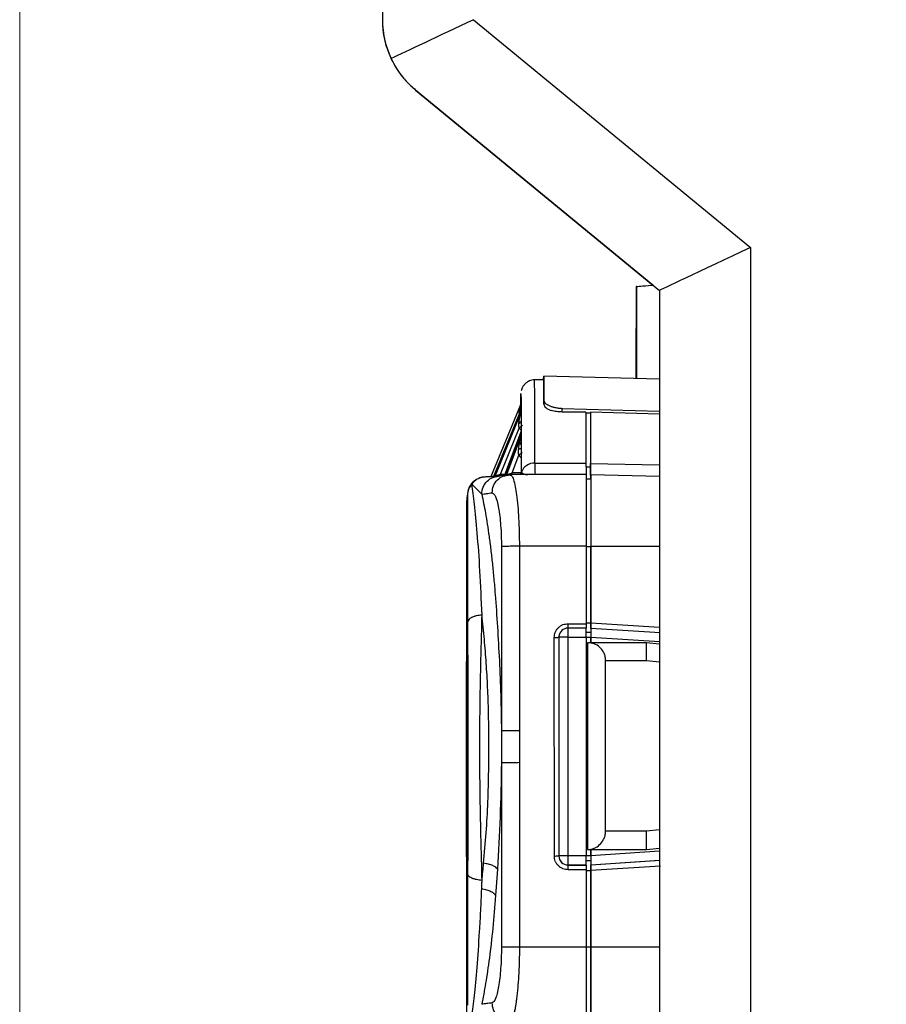
# Model space of a CAD drawing. Units: millimetres. Extents: x 10 to 416, y 10 to 287.
# Drawn here: x 190 to 221, y 164 to 200 of the extents above; entities that cross this region are included whole.
import ezdxf

# ---------------------------------------------------------------- set-up
doc = ezdxf.new("R2010")
doc.units = ezdxf.units.MM
doc.styles.add('SLDTEXTSTYLE0', font='TXT', dxfattribs={"width": 0.75})
doc.dimstyles.new('SLDDIMSTYLE3', dxfattribs={"dimtxt": 3.5, "dimasz": 3.302, "dimexe": 0, "dimexo": 0.0625, "dimgap": 0.875, "dimtad": 1, "dimdec": 0, "dimlfac": 3, "dimrnd": 1e-09, "dimzin": 12, "dimdsep": 46, "dimtxsty": 'SLDTEXTSTYLE0', "dimsah": 1, "dimcen": 0.09, "dimadec": 0, "dimazin": 3, "dimtfac": 1, "dimtofl": 0, "dimtmove": 0, "dimatfit": 3, "dimfxl": 1, "dimfrac": 2, "dimtolj": 1, "dimtzin": 12, "dimarcsym": 0})

# ---------------------------------------------------------------- blocks, each defined once
blk = doc.blocks.new('_D_2')
at = {"color": 150, "linetype": 'Continuous', "lineweight": 0}
for p, q in [((189.618, 101.571), (189.618, 251.55)), ((253.019, 230.549), (253.019, 251.55)), ((189.618, 250.55), (253.019, 250.55))]:
    blk.add_line(p, q, dxfattribs=at)
at = {"color": 150, "linetype": 'Continuous', "lineweight": 18}
for points in [[(189.618, 250.55), (192.92, 250.042), (192.92, 251.058)], [(253.019, 250.55), (249.717, 251.058), (249.717, 250.042)]]:
    blk.add_solid(points, dxfattribs=at)
at = {"color": 150, "linetype": 'Continuous', "lineweight": 18, "insert": (217.439, 255.062), "char_height": 3.5, "attachment_point": 1, "rotation": 0, "style": 'SLDTEXTSTYLE0'}
blk.add_mtext('190', dxfattribs=at)

msp = doc.modelspace()

# ---------------------------------------------------------------- linework, layer by layer
at = {"color": 7, "linetype": 'Continuous', "lineweight": 25}
for p, q in [((202.886, 229.549), (202.886, 200.458)), ((202.886, 200.458), (202.886, 200.458)), ((202.886, 200.457), (202.886, 200.457)), ((206.219, 200.458), (216.352, 192.125)), ((204.102, 197.883), (213.019, 190.55)), ((204.102, 197.883), (204.102, 197.883)), ((204.102, 197.883), (213.019, 190.55)), ((212.775, 190.75), (204.102, 197.883)), ((204.102, 197.883), (204.102, 197.882)), ((204.102, 197.882), (212.773, 190.751)), ((216.352, 192.125), (216.352, 81.215)), ((212.169, 190.699), (212.773, 190.751)), ((212.192, 190.699), (212.169, 190.699)), ((212.192, 187.328), (212.192, 190.699)), ((213.019, 190.55), (213.019, 81.215)), ((213.019, 187.306), (208.787, 187.417)), ((208.805, 187.277), (208.453, 187.277)), ((207.953, 186.775), (207.954, 186.773)), ((207.941, 186.366), (206.836, 183.714)), ((207.883, 186.066), (207.924, 186.285)), ((208.794, 186.532), (208.794, 186.388)), ((209.462, 186.104), (209.462, 186.239)), ((209.462, 186.239), (213.019, 186.137)), ((206.968, 183.757), (207.944, 186.158)), ((207.932, 186.103), (206.979, 183.759)), ((207.945, 186.092), (207.005, 183.764)), ((207.883, 186.066), (207.876, 185.965)), ((210.329, 186.104), (209.462, 186.104)), ((210.495, 186.062), (210.329, 186.067)), ((210.495, 186.099), (210.495, 186.062)), ((213.019, 186.026), (210.495, 186.099)), ((207.208, 183.828), (207.887, 185.511)), ((207.37, 183.809), (207.948, 185.35)), ((207.941, 185.311), (207.376, 183.81)), ((207.436, 183.816), (207.949, 185.201)), ((207.887, 185.511), (207.946, 185.47)), ((207.958, 185.388), (207.949, 185.357)), ((207.962, 185.259), (207.962, 185.251)), ((207.631, 183.874), (207.871, 184.524)), ((208.467, 184.23), (210.333, 184.23)), ((210.333, 184.101), (210.5, 184.101)), ((210.5, 184.227), (213.019, 184.176)), ((206.968, 183.757), (207.005, 183.764)), ((207.088, 183.745), (207.183, 183.764)), ((207.208, 183.828), (207.367, 183.828)), ((207.37, 183.809), (207.436, 183.816)), ((207.411, 183.783), (207.487, 183.798)), ((210.338, 183.813), (207.56, 183.813)), ((207.631, 183.813), (207.631, 183.874)), ((207.957, 183.874), (207.631, 183.874)), ((207.952, 183.854), (207.924, 183.813)), ((207.966, 183.922), (207.953, 183.858)), ((207.966, 183.922), (207.973, 183.904)), ((210.504, 183.808), (210.502, 183.78)), ((213.019, 183.743), (210.505, 183.809)), ((206.163, 183.468), (206.521, 183.099)), ((210.505, 183.646), (210.338, 183.646)), ((205.976, 182.823), (205.997, 183.062)), ((206, 183.12), (205.979, 182.881)), ((205.979, 182.881), (205.976, 182.823)), ((205.995, 182.234), (205.979, 182.051)), ((205.995, 182.214), (205.995, 182.234)), ((207.24, 181.183), (207.24, 174.437)), ((207.897, 181.193), (207.897, 174.446)), ((210.342, 181.193), (207.897, 181.193)), ((210.342, 181.193), (210.342, 178.36)), ((210.342, 181.19), (210.508, 181.19)), ((210.508, 181.19), (210.508, 178.39)), ((210.509, 178.382), (210.509, 181.193)), ((210.509, 181.193), (213.019, 181.192)), ((209.675, 178.36), (210.342, 178.36)), ((210.342, 178.39), (210.508, 178.39)), ((213.019, 178.218), (210.509, 178.382)), ((210.343, 178.199), (209.676, 178.199)), ((210.509, 178.032), (210.343, 178.032)), ((210.509, 178.186), (210.509, 178.188)), ((213.046, 178.023), (210.509, 178.188)), ((209.176, 169.861), (209.175, 177.86)), ((209.344, 177.892), (209.342, 177.863)), ((209.342, 177.863), (209.343, 177.866)), ((209.342, 177.863), (209.343, 169.864)), ((209.343, 177.866), (209.344, 177.895)), ((209.343, 177.866), (209.343, 169.867)), ((209.344, 177.895), (209.344, 177.892)), ((209.677, 169.873), (209.676, 177.871)), ((209.676, 177.871), (210.343, 177.871)), ((210.343, 177.871), (210.343, 169.873)), ((210.343, 177.868), (210.509, 177.868)), ((210.384, 177.663), (210.384, 176.796)), ((212.55, 177.663), (210.384, 177.663)), ((210.509, 177.868), (210.509, 177.663)), ((213.029, 177.696), (210.51, 177.86)), ((210.51, 177.663), (210.51, 177.86)), ((213.019, 177.617), (212.55, 177.663)), ((211.052, 170.775), (211.051, 177.008)), ((211.051, 177.008), (212.551, 177.008)), ((212.551, 177.008), (213.019, 176.962)), ((210.384, 176.796), (210.383, 176.79)), ((210.383, 176.79), (210.383, 170.957)), ((210.384, 176.796), (210.384, 170.964)), ((207.24, 174.437), (207.24, 173.266)), ((207.897, 174.446), (207.897, 173.276)), ((207.897, 173.276), (207.898, 166.528)), ((207.24, 173.266), (207.241, 166.519)), ((210.383, 170.957), (210.384, 170.964)), ((210.384, 170.964), (210.384, 170.097)), ((212.552, 170.775), (211.052, 170.775)), ((213.019, 170.821), (212.552, 170.775)), ((210.384, 170.097), (212.551, 170.097)), ((210.51, 170.097), (210.51, 169.87)), ((210.51, 169.884), (210.51, 170.097)), ((210.51, 169.884), (213.019, 170.046)), ((212.551, 170.097), (213.019, 170.143)), ((209.343, 169.864), (209.343, 169.867)), ((210.343, 169.873), (209.677, 169.873)), ((210.51, 169.87), (210.343, 169.87)), ((210.343, 169.7), (210.509, 169.7)), ((210.343, 169.698), (210.509, 169.698)), ((210.509, 169.544), (213.019, 169.707)), ((210.509, 169.542), (213.046, 169.705)), ((210.509, 169.7), (210.509, 169.698)), ((207.091, 169.383), (207.025, 168.419)), ((209.676, 169.534), (210.343, 169.534)), ((209.676, 169.531), (209.676, 169.534)), ((209.676, 169.531), (210.343, 169.531)), ((210.342, 169.361), (209.676, 169.361)), ((210.342, 169.361), (210.342, 166.528)), ((210.342, 169.325), (210.509, 169.325)), ((210.343, 169.531), (210.343, 169.534)), ((210.509, 169.544), (210.509, 169.542)), ((210.509, 169.339), (213.053, 169.502)), ((210.509, 166.528), (210.509, 169.339)), ((210.509, 169.325), (210.509, 166.526)), ((210.342, 166.528), (207.898, 166.528)), ((210.509, 166.526), (210.342, 166.526)), ((213.019, 166.527), (210.509, 166.528)), ((205.979, 164.987), (205.995, 165.169)), ((205.98, 165.016), (205.979, 164.987)), ((205.996, 165.199), (205.98, 165.016))]:
    msp.add_line(p, q, dxfattribs=at)
at = {"color": 7, "linetype": 'Continuous', "lineweight": 25, "flags": 128}
for points in [[(207.949, 185.201), (207.949, 185.22), (207.949, 185.239), (207.949, 185.258), (207.949, 185.277), (207.949, 185.296), (207.948, 185.314), (207.948, 185.332), (207.948, 185.35)], [(205.994, 181.95), (205.985, 181.986), (205.979, 182.051)]]:
    msp.add_lwpolyline(points, dxfattribs=at)
at = {"color": 7, "linetype": 'Continuous', "lineweight": 25}
for centre, radius, start, end in [((-21.736, 184.755), 230.203, 359.86937, 0.62769), ((148.295, 185.659), 59.651, 0.41572, 0.47925), ((208.428, 183.752), 0.48, 85.3407, 161.5808), ((291.301, 184.303), 82.834, 180.05036, 180.33929), ((206.664, 183.062), 0.667, 89.9954, 179.9975), ((206.138, 180.214), 0.166, 181.1191, 213.2584), ((252.218, 178.334), 42.543, 179.9658, 180.1823), ((209.676, 177.866), 0.333, 90, 174.9725), ((158.892, 177.954), 50.785, 359.9064, 0.2759), ((209.217, 180.261), 2.402, 269.0075, 272.9903), ((209.593, 173.068), 4.804, 89.0075, 92.9903), ((110.982, 177.174), 101.569, 359.90644, 0.27589), ((97.025, 170.608), 115.526, 359.74681, 0.08317), ((209.217, 172.263), 2.402, 269.0075, 272.9903), ((209.593, 165.069), 4.804, 89.0075, 92.9903), ((209.676, 169.867), 0.333, 180.0061, 270.0041), ((209.676, 169.864), 0.333, 180.0061, 270.0041), ((151.913, 169.789), 57.763, 359.74681, 0.08317), ((238.557, 169.403), 28.882, 179.7468, 180.0832), ((206.149, 166.683), 0.176, 148.1456, 179.0559)]:
    msp.add_arc(centre, radius, start, end, dxfattribs=at)
for centre, major_axis, ratio, start_param, end_param in [((206.219, 200.458), (3.333, 0), 0.999987, 3.141594, 3.582877), ((206.219, 200.458), (3.333, 1.574), 0.000011, 1.570791, 2.700305), ((206.219, 200.458), (-1.424, 3.014), 0.999987, 1.570793, 2.012075), ((216.352, 192.125), (3.333, 1.574), 0.000011, 1.570793, 3.141588), ((212.169, 184.006), (0, 6.692), 0.001537, 0.00001, 1.051254), ((213.858, 190.844), (1.667, 0.146), 0.000123, 3.143119, 3.975102)]:
    msp.add_ellipse(centre, major_axis=major_axis, ratio=ratio, start_param=start_param, end_param=end_param, dxfattribs=at)
for points, knots in [([(202.886, 200.458), (202.89, 200.328), (202.9, 200.056), (202.971, 199.677), (203.082, 199.309), (203.241, 198.94), (203.457, 198.575), (203.742, 198.206), (203.975, 197.997), (204.102, 197.883)], [0, 0, 0, 0, 0.119025, 0.249925, 0.368553, 0.49996, 0.659308, 0.814501, 1, 1, 1, 1]), ([(208.784, 187.277), (208.784, 187.297), (208.785, 187.389), (208.786, 187.404), (208.786, 187.415)], [0, 0, 0, 0, 0.211292, 1, 1, 1, 1]), ([(208.787, 187.408), (208.787, 187.404), (208.789, 187.395), (208.79, 187.231), (208.792, 186.958), (208.794, 186.674), (208.794, 186.532)], [0, 0, 0, 0, 0.2146968, 0.4764645, 0.7382323, 1, 1, 1, 1]), ([(208.458, 187.275), (208.454, 187.276), (208.39, 187.287), (208.273, 187.25), (208.142, 187.177), (208.055, 187.086), (208.003, 187), (207.976, 186.931), (207.97, 186.901), (207.968, 186.893)], [0, 0, 0, 0, 0.015951, 0.288088, 0.501652, 0.680124, 0.83068, 0.951666, 1, 1, 1, 1]), ([(208.794, 186.388), (208.794, 186.532), (208.792, 186.819), (208.79, 187.095), (208.789, 187.261), (208.787, 187.27), (208.787, 187.275)], [0, 0, 0, 0, 0.2616382, 0.5232763, 0.7849145, 1, 1, 1, 1]), ([(207.949, 186.388), (207.949, 186.411), (207.949, 186.46), (207.949, 186.504), (207.95, 186.537), (207.95, 186.578), (207.95, 186.632), (207.951, 186.683), (207.952, 186.719), (207.952, 186.747), (207.953, 186.766), (207.953, 186.774), (207.953, 186.776), (207.953, 186.776)], [0, 0, 0, 0, 0.095399, 0.20413, 0.211325, 0.262059, 0.41689, 0.535444, 0.639224, 0.751997, 0.864769, 0.977541, 1, 1, 1, 1]), ([(207.954, 186.773), (207.954, 186.773), (207.954, 186.772), (207.955, 186.746), (207.956, 186.701), (207.956, 186.639), (207.957, 186.565), (207.958, 186.488), (207.958, 186.406), (207.959, 186.326), (207.959, 186.239), (207.96, 186.141), (207.96, 186.064), (207.961, 185.952), (207.961, 185.809), (207.962, 185.59), (207.963, 185.365), (207.963, 185.166), (207.964, 185.009), (207.964, 184.9), (207.964, 184.788), (207.964, 184.673), (207.965, 184.584), (207.965, 184.5), (207.965, 184.399), (207.965, 184.24), (207.966, 184.073), (207.966, 183.962), (207.966, 183.922)], [0, 0, 0, 0, 0.04091, 0.09796, 0.156124, 0.214481, 0.260722, 0.311747, 0.350232, 0.385084, 0.422694, 0.460304, 0.497914, 0.505266, 0.576241, 0.634279, 0.694424, 0.754568, 0.779113, 0.803658, 0.828204, 0.852749, 0.877294, 0.883658, 0.904407, 0.938598, 0.977339, 1, 1, 1, 1]), ([(207.924, 186.285), (207.928, 186.303), (207.932, 186.328), (207.938, 186.354), (207.94, 186.364), (207.94, 186.365), (207.941, 186.366)], [0, 0, 0, 0, 0.527042, 0.750554, 0.878306, 1, 1, 1, 1]), ([(207.948, 186.356), (207.946, 186.351), (207.942, 186.342), (207.935, 186.333), (207.932, 186.329)], [0, 0, 0, 0, 0.508107, 1, 1, 1, 1]), ([(207.953, 186.43), (207.953, 186.419), (207.952, 186.397), (207.944, 186.376), (207.941, 186.366)], [0, 0, 0, 0, 0.504583, 1, 1, 1, 1]), ([(207.947, 186.159), (207.947, 186.174), (207.948, 186.222), (207.948, 186.278), (207.948, 186.318), (207.948, 186.329)], [0, 0, 0, 0, 0.2268757, 0.7734005, 1, 1, 1, 1]), ([(207.953, 186.425), (207.953, 186.426), (207.953, 186.429), (207.953, 186.43), (207.953, 186.43)], [0, 0, 0, 0, 0.500003, 1, 1, 1, 1]), ([(207.953, 186.43), (207.953, 186.429), (207.953, 186.426), (207.954, 186.41), (207.954, 186.402)], [0, 0, 0, 0, 0.486324, 1, 1, 1, 1]), ([(207.953, 186.16), (207.953, 186.214), (207.953, 186.303), (207.953, 186.386), (207.953, 186.419), (207.953, 186.423), (207.953, 186.425)], [0, 0, 0, 0, 0.463639, 0.761222, 0.884093, 1, 1, 1, 1]), ([(207.954, 186.402), (207.954, 186.38), (207.954, 186.329), (207.954, 186.253), (207.954, 186.211)], [0, 0, 0, 0, 0.446237, 1, 1, 1, 1]), ([(208.794, 186.532), (208.804, 186.499), (208.823, 186.433), (208.946, 186.353), (209.078, 186.301), (209.196, 186.269), (209.325, 186.247), (209.417, 186.242), (209.462, 186.239)], [0, 0, 0, 0, 0.249534, 0.498891, 0.625173, 0.749141, 0.87531, 1, 1, 1, 1]), ([(208.794, 186.388), (208.798, 186.368), (208.804, 186.329), (208.859, 186.268), (208.941, 186.211), (209.019, 186.179), (209.055, 186.165)], [0, 0, 0, 0, 0.249479, 0.49973, 0.771577, 1, 1, 1, 1]), ([(207.877, 185.732), (207.892, 185.815), (207.912, 185.922), (207.934, 186.035), (207.94, 186.07), (207.944, 186.086), (207.944, 186.09), (207.945, 186.092)], [0, 0, 0, 0, 0.642491, 0.836625, 0.930341, 0.966939, 1, 1, 1, 1]), ([(207.931, 185.684), (207.923, 185.695), (207.907, 185.716), (207.897, 185.747), (207.893, 185.767), (207.891, 185.777), (207.891, 185.78), (207.885, 185.821), (207.891, 185.861), (207.896, 185.901)], [0, 0, 0, 0, 0.182502, 0.330097, 0.429224, 0.457054, 0.465145, 0.469274, 1, 1, 1, 1]), ([(207.944, 186.158), (207.944, 186.159), (207.944, 186.16), (207.944, 186.159), (207.944, 186.157), (207.942, 186.151), (207.937, 186.126), (207.924, 186.044), (207.907, 185.961), (207.896, 185.901)], [0, 0, 0, 0, 0.026556, 0.052472, 0.079088, 0.107654, 0.171989, 0.412073, 1, 1, 1, 1]), ([(207.945, 186.159), (207.945, 186.159), (207.944, 186.16), (207.944, 186.159), (207.943, 186.157)], [0, 0, 0, 0, 0.013692, 1, 1, 1, 1]), ([(207.958, 186.155), (207.957, 186.144), (207.956, 186.123), (207.948, 186.102), (207.945, 186.092)], [0, 0, 0, 0, 0.499999, 1, 1, 1, 1]), ([(207.957, 186.21), (207.957, 186.215), (207.957, 186.226), (207.957, 186.223), (207.957, 186.221)], [0, 0, 0, 0, 0.4941342, 1, 1, 1, 1]), ([(207.957, 186.221), (207.957, 186.211), (207.957, 186.19), (207.957, 186.167), (207.958, 186.155)], [0, 0, 0, 0, 0.5, 1, 1, 1, 1]), ([(207.957, 186.109), (207.957, 186.123), (207.957, 186.142), (207.957, 186.156), (207.957, 186.16)], [0, 0, 0, 0, 0.723617, 1, 1, 1, 1]), ([(207.958, 186.155), (207.958, 186.15), (207.958, 186.14), (207.958, 186.095), (207.958, 185.98), (207.958, 185.856), (207.958, 185.77)], [0, 0, 0, 0, 0.091021, 0.197693, 0.442757, 1, 1, 1, 1]), ([(209.462, 186.104), (209.39, 186.107), (209.241, 186.113), (209.119, 186.147), (209.055, 186.165)], [0, 0, 0, 0, 0.482052, 1, 1, 1, 1]), ([(210.495, 186.062), (210.495, 185.864), (210.497, 185.37), (210.499, 184.575), (210.5, 184.101)], [0, 0, 0, 0, 0.402593, 1, 1, 1, 1]), ([(207.877, 185.732), (207.872, 185.696), (207.863, 185.635), (207.87, 185.56), (207.882, 185.524), (207.887, 185.511)], [0, 0, 0, 0, 0.4996018, 0.8131334, 1, 1, 1, 1]), ([(207.877, 185.732), (207.889, 185.735), (207.912, 185.739), (207.938, 185.748), (207.955, 185.759), (207.957, 185.766), (207.958, 185.77)], [0, 0, 0, 0, 0.245813, 0.499992, 0.754176, 1, 1, 1, 1]), ([(207.999, 185.619), (207.995, 185.616), (207.988, 185.608), (207.972, 185.592), (207.952, 185.574), (207.925, 185.547), (207.902, 185.525), (207.887, 185.511)], [0, 0, 0, 0, 0.173817, 0.349436, 0.523141, 0.691452, 1, 1, 1, 1]), ([(207.958, 185.77), (207.958, 185.692), (207.959, 185.587), (207.96, 185.435), (207.96, 185.397)], [0, 0, 0, 0, 0.748895, 1, 1, 1, 1]), ([(207.871, 184.756), (207.886, 184.842), (207.908, 184.965), (207.934, 185.118), (207.944, 185.176), (207.949, 185.201)], [0, 0, 0, 0, 0.554904, 0.807916, 1, 1, 1, 1]), ([(207.948, 185.35), (207.949, 185.353), (207.949, 185.357), (207.95, 185.359), (207.949, 185.358), (207.947, 185.35), (207.944, 185.328), (207.933, 185.258), (207.92, 185.189), (207.91, 185.134)], [0, 0, 0, 0, 0.042097, 0.080346, 0.118763, 0.161302, 0.26914, 0.41731, 1, 1, 1, 1]), ([(207.962, 185.259), (207.961, 185.249), (207.96, 185.229), (207.953, 185.211), (207.949, 185.201)], [0, 0, 0, 0, 0.5, 1, 1, 1, 1]), ([(207.962, 185.251), (207.961, 185.242), (207.961, 185.233), (207.958, 185.223), (207.958, 185.223), (207.958, 185.222), (207.958, 185.222), (207.957, 185.217), (207.955, 185.21), (207.953, 185.206), (207.951, 185.203), (207.95, 185.202), (207.949, 185.201)], [0, 0, 0, 0, 0.479163, 0.479298, 0.479676, 0.481167, 0.487083, 0.510668, 0.724332, 0.779294, 0.843716, 1, 1, 1, 1]), ([(207.961, 185.397), (207.961, 185.404), (207.961, 185.417), (207.961, 185.423), (207.961, 185.414), (207.961, 185.409)], [0, 0, 0, 0, 0.345528, 0.677536, 1, 1, 1, 1]), ([(207.961, 185.409), (207.961, 185.385), (207.961, 185.336), (207.962, 185.285), (207.962, 185.259)], [0, 0, 0, 0, 0.5, 1, 1, 1, 1]), ([(207.962, 185.251), (207.962, 185.242), (207.962, 185.195), (207.962, 185.032), (207.962, 184.878), (207.962, 184.787)], [0, 0, 0, 0, 0.090986, 0.461853, 1, 1, 1, 1]), ([(207.91, 185.134), (207.906, 185.092), (207.899, 185.029), (207.924, 184.953), (207.948, 184.924), (207.959, 184.911)], [0, 0, 0, 0, 0.535969, 0.793503, 1, 1, 1, 1]), ([(207.871, 184.524), (207.865, 184.56), (207.853, 184.638), (207.865, 184.715), (207.871, 184.756)], [0, 0, 0, 0, 0.464545, 1, 1, 1, 1]), ([(207.871, 184.756), (207.884, 184.758), (207.91, 184.761), (207.939, 184.769), (207.958, 184.778), (207.961, 184.784), (207.962, 184.787)], [0, 0, 0, 0, 0.245219, 0.499995, 0.754774, 1, 1, 1, 1]), ([(207.996, 184.615), (207.991, 184.612), (207.983, 184.606), (207.964, 184.592), (207.943, 184.576), (207.912, 184.554), (207.887, 184.536), (207.871, 184.524)], [0, 0, 0, 0, 0.176771, 0.354073, 0.52815, 0.695636, 1, 1, 1, 1]), ([(207.871, 184.524), (207.887, 184.502), (207.909, 184.474), (207.938, 184.455), (207.945, 184.45)], [0, 0, 0, 0, 0.768556, 1, 1, 1, 1]), ([(210.333, 184.23), (210.334, 184.096), (210.334, 183.862), (210.335, 183.827), (210.335, 183.813)], [0, 0, 0, 0, 0.5734594, 1, 1, 1, 1]), ([(210.5, 184.101), (210.5, 183.956), (210.501, 183.7), (210.501, 183.663), (210.502, 183.646)], [0, 0, 0, 0, 0.568094, 1, 1, 1, 1]), ([(206.664, 183.728), (206.616, 183.725), (206.519, 183.719), (206.38, 183.665), (206.256, 183.582), (206.193, 183.505), (206.163, 183.468)], [0, 0, 0, 0, 0.2466541, 0.5000013, 0.7622677, 1, 1, 1, 1]), ([(206.521, 183.099), (206.531, 183.186), (206.551, 183.361), (206.705, 183.58), (206.894, 183.72), (207.034, 183.738), (207.088, 183.745)], [0, 0, 0, 0, 0.275931, 0.551862, 0.827793, 1, 1, 1, 1]), ([(207.183, 183.764), (207.124, 183.758), (207.007, 183.746), (206.778, 183.734), (206.664, 183.728)], [0, 0, 0, 0, 0.5005994, 1, 1, 1, 1]), ([(206.901, 183.148), (206.911, 183.235), (206.93, 183.41), (207.084, 183.627), (207.255, 183.76), (207.376, 183.778), (207.411, 183.783)], [0, 0, 0, 0, 0.293339, 0.586678, 0.880017, 1, 1, 1, 1]), ([(206.978, 183.759), (206.974, 183.758), (206.966, 183.756), (206.967, 183.757), (206.968, 183.757)], [0, 0, 0, 0, 0.489931, 1, 1, 1, 1]), ([(207.005, 183.764), (207.007, 183.765), (207.011, 183.767), (207.03, 183.773), (207.067, 183.785), (207.131, 183.803), (207.18, 183.819), (207.208, 183.828)], [0, 0, 0, 0, 0.105472, 0.21535, 0.458428, 0.683335, 1, 1, 1, 1]), ([(207.485, 183.808), (207.408, 183.799), (207.263, 183.783), (207.14, 183.765), (207.083, 183.757)], [0, 0, 0, 0, 0.53419, 1, 1, 1, 1]), ([(207.374, 183.809), (207.371, 183.808), (207.364, 183.807), (207.368, 183.809), (207.37, 183.809)], [0, 0, 0, 0, 0.500926, 1, 1, 1, 1]), ([(207.623, 183.768), (207.588, 183.781), (207.518, 183.807), (207.445, 183.799), (207.408, 183.795)], [0, 0, 0, 0, 0.498004, 1, 1, 1, 1]), ([(207.436, 183.816), (207.442, 183.818), (207.455, 183.823), (207.5, 183.837), (207.547, 183.848), (207.592, 183.862), (207.616, 183.87), (207.631, 183.874)], [0, 0, 0, 0, 0.208593, 0.449102, 0.714992, 0.816617, 1, 1, 1, 1]), ([(207.56, 183.813), (207.572, 183.812), (207.593, 183.812), (207.614, 183.776), (207.622, 183.761)], [0, 0, 0, 0, 0.586823, 1, 1, 1, 1]), ([(207.622, 183.761), (207.63, 183.751), (207.65, 183.724), (207.692, 183.607), (207.742, 183.401), (207.795, 183.07), (207.838, 182.679), (207.884, 182.067), (207.892, 181.545), (207.897, 181.193)], [0, 0, 0, 0, 0.054192, 0.139935, 0.293935, 0.426296, 0.57426, 0.713105, 1, 1, 1, 1]), ([(207.941, 183.829), (207.946, 183.835), (207.964, 183.856), (207.969, 183.884), (207.973, 183.904)], [0, 0, 0, 0, 0.298572, 1, 1, 1, 1]), ([(207.973, 183.904), (208.009, 183.869), (208.057, 183.823), (208.174, 183.815), (208.201, 183.813)], [0, 0, 0, 0, 0.763354, 1, 1, 1, 1]), ([(206.163, 183.468), (206.115, 183.407), (206.02, 183.286), (206.005, 183.136), (205.997, 183.062)], [0, 0, 0, 0, 0.499999, 1, 1, 1, 1]), ([(206.53, 178.676), (206.507, 179.229), (206.46, 180.343), (206.358, 181.709), (206.253, 182.782), (206.193, 183.24), (206.163, 183.468)], [0, 0, 0, 0, 0.2506099, 0.5041329, 0.7530373, 1, 1, 1, 1]), ([(205.997, 183.062), (205.998, 182.818), (205.999, 182.332), (206.002, 181.279), (206.003, 180.191), (206.004, 179.207), (206.004, 178.684), (206.004, 178.421)], [0, 0, 0, 0, 0.25125, 0.500466, 0.750529, 0.874851, 1, 1, 1, 1]), ([(206.521, 183.099), (206.566, 182.878), (206.656, 182.436), (206.768, 181.716), (206.851, 181.076), (206.909, 180.561), (206.963, 180.013), (207.027, 179.245), (207.095, 178.245), (207.167, 177.017), (207.221, 175.746), (207.234, 174.874), (207.24, 174.437)], [0, 0, 0, 0, 0.124845, 0.249159, 0.311414, 0.37341, 0.435616, 0.498972, 0.623555, 0.748321, 0.873896, 1, 1, 1, 1]), ([(206.901, 183.148), (206.942, 183.123), (207.025, 183.073), (207.14, 182.628), (207.207, 182.082), (207.236, 181.58), (207.239, 181.316), (207.24, 181.183)], [0, 0, 0, 0, 0.250708, 0.500632, 0.749562, 0.874516, 1, 1, 1, 1]), ([(205.969, 178.017), (205.969, 178.285), (205.969, 178.82), (205.97, 179.573), (205.971, 180.274), (205.972, 181.124), (205.974, 182.042), (205.975, 182.563), (205.976, 182.823)], [0, 0, 0, 0, 0.125721, 0.251477, 0.375154, 0.500319, 0.750333, 1, 1, 1, 1]), ([(205.979, 182.051), (205.978, 182.026), (205.977, 182), (205.977, 181.916), (205.977, 181.91), (205.976, 181.823), (205.976, 181.698), (205.975, 181.538), (205.975, 181.376), (205.974, 181.082), (205.973, 180.731), (205.973, 180.541), (205.973, 180.411), (205.972, 180.28), (205.972, 180.211)], [0, 0, 0, 0, 0.247202, 0.247839, 0.252405, 0.264693, 0.499816, 0.501884, 0.518111, 0.752434, 0.876186, 0.882586, 0.938011, 1, 1, 1, 1]), ([(205.995, 182.215), (205.995, 182.216), (205.995, 182.223), (205.995, 182.234), (205.995, 182.234), (205.995, 182.234)], [0, 0, 0, 0, 0.051688, 0.499338, 1, 1, 1, 1]), ([(205.995, 182.215), (205.995, 182.215), (205.995, 182.215), (205.996, 182.194), (205.996, 182.18)], [0, 0, 0, 0, 0.2976567, 1, 1, 1, 1]), ([(206.001, 180.535), (206, 180.792), (206, 181.051), (206, 181.267), (206, 181.282), (205.999, 181.495), (205.999, 181.675), (205.998, 181.822), (205.997, 181.966), (205.997, 182.112), (205.996, 182.167), (205.996, 182.18)], [0, 0, 0, 0, 0.301849, 0.302626, 0.308203, 0.323206, 0.610307, 0.612832, 0.632646, 0.918769, 1, 1, 1, 1]), ([(206.53, 178.676), (206.46, 178.668), (206.387, 178.659), (206.305, 178.64), (206.241, 178.623), (206.187, 178.602), (206.153, 178.585), (206.153, 178.585), (206.153, 178.585), (206.152, 178.585), (206.151, 178.584), (206.145, 178.581), (206.121, 178.569), (206.076, 178.541), (206.019, 178.49), (206.01, 178.446), (206.004, 178.421)], [0, 0, 0, 0, 0.242127, 0.251502, 0.318335, 0.499737, 0.499745, 0.499769, 0.499864, 0.500246, 0.501773, 0.507881, 0.532305, 0.629673, 0.788919, 1, 1, 1, 1]), ([(206.531, 168.97), (206.522, 169.358), (206.504, 170.135), (206.472, 171.343), (206.454, 172.58), (206.45, 173.837), (206.454, 175.093), (206.472, 176.325), (206.504, 177.525), (206.522, 178.293), (206.53, 178.676)], [0, 0, 0, 0, 0.123885, 0.24802, 0.373456, 0.499661, 0.625801, 0.751613, 0.875986, 1, 1, 1, 1]), ([(206.589, 169.595), (206.623, 169.965), (206.689, 170.699), (206.749, 171.834), (206.78, 172.992), (206.786, 174.091), (206.771, 175.112), (206.74, 176.034), (206.689, 176.924), (206.615, 177.805), (206.559, 178.38), (206.53, 178.676)], [0, 0, 0, 0, 0.125722, 0.249687, 0.372166, 0.498639, 0.600761, 0.700265, 0.798507, 0.896505, 1, 1, 1, 1]), ([(206.004, 178.421), (206.005, 177.929), (206.005, 176.948), (206.006, 175.404), (206.006, 173.827), (206.006, 172.248), (206.006, 170.694), (206.005, 169.702), (206.005, 169.204)], [0, 0, 0, 0, 0.167446, 0.333556, 0.500338, 0.667016, 0.832725, 1, 1, 1, 1]), ([(209.175, 177.86), (209.182, 177.923), (209.192, 178.02), (209.255, 178.136), (209.319, 178.216), (209.399, 178.28), (209.515, 178.343), (209.613, 178.353), (209.675, 178.36)], [0, 0, 0, 0, 0.2394431, 0.3695092, 0.4999999, 0.6300489, 0.7605569, 1, 1, 1, 1]), ([(210.509, 178.186), (210.509, 178.188), (210.509, 178.193), (210.509, 178.239), (210.509, 178.304), (210.509, 178.356), (210.509, 178.382)], [0, 0, 0, 0, 0.250002, 0.501489, 0.753211, 1, 1, 1, 1]), ([(205.969, 168.799), (205.969, 169.293), (205.968, 170.274), (205.968, 171.821), (205.967, 173.398), (205.968, 174.976), (205.968, 176.528), (205.969, 177.518), (205.969, 178.017)], [0, 0, 0, 0, 0.1677075, 0.3337356, 0.5010753, 0.6675504, 0.8326883, 1, 1, 1, 1]), ([(206.004, 169.492), (206.004, 170.195), (206.005, 171.597), (206.005, 173.57), (206.005, 175.279), (206.004, 176.726), (206.004, 177.647), (206.003, 178.108)], [0, 0, 0, 0, 0.250745, 0.499714, 0.664969, 0.832615, 1, 1, 1, 1]), ([(210.509, 178.188), (210.509, 178.184), (210.509, 178.176), (210.51, 178.103), (210.51, 178.016), (210.51, 177.933), (210.51, 177.885), (210.51, 177.86)], [0, 0, 0, 0, 0.246555, 0.499111, 0.725136, 0.856577, 1, 1, 1, 1]), ([(210.509, 178.032), (210.509, 178.03), (210.509, 178.026), (210.509, 177.988), (210.509, 177.934), (210.509, 177.89), (210.509, 177.868)], [0, 0, 0, 0, 0.249448, 0.498729, 0.748802, 1, 1, 1, 1]), ([(205.97, 177.729), (205.97, 177.026), (205.969, 175.624), (205.969, 173.652), (205.969, 171.943), (205.969, 170.497), (205.97, 169.575), (205.97, 169.113)], [0, 0, 0, 0, 0.250377, 0.499842, 0.664845, 0.832142, 1, 1, 1, 1]), ([(211.051, 177.008), (211.048, 177.067), (211.041, 177.175), (210.965, 177.35), (210.834, 177.514), (210.626, 177.646), (210.469, 177.657), (210.384, 177.663)], [0, 0, 0, 0, 0.137362, 0.253753, 0.477979, 0.717142, 1, 1, 1, 1]), ([(207.24, 173.266), (207.228, 172.601), (207.204, 171.274), (207.128, 170.012), (207.091, 169.383)], [0, 0, 0, 0, 0.501147, 1, 1, 1, 1]), ([(210.384, 170.097), (210.469, 170.106), (210.627, 170.123), (210.834, 170.262), (210.965, 170.43), (211.041, 170.608), (211.048, 170.717), (211.052, 170.775)], [0, 0, 0, 0, 0.2828577, 0.5220208, 0.7462469, 0.8626384, 1, 1, 1, 1]), ([(209.676, 169.361), (209.613, 169.368), (209.516, 169.378), (209.399, 169.441), (209.32, 169.505), (209.255, 169.585), (209.193, 169.701), (209.182, 169.798), (209.176, 169.861)], [0, 0, 0, 0, 0.239443, 0.369509, 0.5, 0.630049, 0.760557, 1, 1, 1, 1]), ([(210.51, 169.884), (210.51, 169.859), (210.51, 169.811), (210.51, 169.728), (210.51, 169.638), (210.51, 169.562), (210.51, 169.55), (210.509, 169.544)], [0, 0, 0, 0, 0.143403, 0.274838, 0.500888, 0.753426, 1, 1, 1, 1]), ([(210.51, 169.87), (210.51, 169.848), (210.51, 169.804), (210.51, 169.748), (210.51, 169.709), (210.509, 169.703), (210.509, 169.7)], [0, 0, 0, 0, 0.2511977, 0.5012706, 0.7505517, 1, 1, 1, 1]), ([(206.531, 168.97), (206.54, 169.077), (206.559, 169.284), (206.579, 169.493), (206.589, 169.595)], [0, 0, 0, 0, 0.514276, 1, 1, 1, 1]), ([(207.091, 169.383), (207.075, 169.405), (207.043, 169.449), (206.929, 169.511), (206.774, 169.563), (206.65, 169.584), (206.589, 169.595)], [0, 0, 0, 0, 0.245313, 0.500036, 0.754741, 1, 1, 1, 1]), ([(210.509, 169.339), (210.509, 169.365), (210.509, 169.417), (210.509, 169.484), (210.509, 169.522), (210.509, 169.539), (210.509, 169.541), (210.509, 169.542)], [0, 0, 0, 0, 0.252018, 0.496262, 0.743029, 0.87043, 1, 1, 1, 1]), ([(206.005, 169.204), (206.005, 168.936), (206.004, 168.4), (206.004, 167.648), (206.003, 166.947), (206.002, 166.097), (206, 165.179), (205.998, 164.658), (205.998, 164.398)], [0, 0, 0, 0, 0.125721, 0.251477, 0.375154, 0.500319, 0.750333, 1, 1, 1, 1]), ([(206.531, 168.97), (206.46, 168.978), (206.387, 168.986), (206.306, 169.003), (206.242, 169.019), (206.132, 169.057), (206.027, 169.124), (206.012, 169.178), (206.005, 169.204)], [0, 0, 0, 0, 0.242467, 0.251848, 0.318758, 0.500404, 0.757527, 1, 1, 1, 1]), ([(206.519, 168.665), (206.521, 168.716), (206.525, 168.817), (206.529, 168.919), (206.531, 168.97)], [0, 0, 0, 0, 0.498671, 1, 1, 1, 1]), ([(205.977, 164.159), (205.976, 164.403), (205.974, 164.889), (205.972, 165.942), (205.971, 167.03), (205.97, 168.014), (205.969, 168.537), (205.969, 168.799)], [0, 0, 0, 0, 0.251251, 0.500466, 0.750529, 0.874851, 1, 1, 1, 1]), ([(206.163, 163.998), (206.192, 164.231), (206.249, 164.702), (206.349, 165.747), (206.429, 166.848), (206.485, 167.851), (206.508, 168.394), (206.519, 168.665)], [0, 0, 0, 0, 0.24504, 0.494236, 0.745363, 0.873034, 1, 1, 1, 1]), ([(206.519, 168.665), (206.581, 168.653), (206.707, 168.629), (206.864, 168.569), (206.978, 168.497), (207.01, 168.445), (207.025, 168.419)], [0, 0, 0, 0, 0.246019, 0.500876, 0.755452, 1, 1, 1, 1]), ([(207.025, 168.419), (206.993, 168.011), (206.928, 167.193), (206.801, 166.113), (206.662, 165.167), (206.568, 164.68), (206.522, 164.435)], [0, 0, 0, 0, 0.250037, 0.500485, 0.74941, 1, 1, 1, 1]), ([(205.995, 165.169), (205.996, 165.195), (205.996, 165.221), (205.997, 165.305), (205.997, 165.311), (205.997, 165.398), (205.998, 165.523), (205.999, 165.683), (205.999, 165.845), (206, 166.139), (206, 166.49), (206.001, 166.68), (206.001, 166.81), (206.001, 166.941), (206.001, 167.01)], [0, 0, 0, 0, 0.247202, 0.247839, 0.252405, 0.264693, 0.499816, 0.501884, 0.518111, 0.752434, 0.876186, 0.882586, 0.938011, 1, 1, 1, 1]), ([(205.973, 166.686), (205.973, 166.428), (205.974, 166.17), (205.974, 165.954), (205.974, 165.939), (205.975, 165.725), (205.975, 165.546), (205.976, 165.398), (205.976, 165.255), (205.977, 165.102), (205.978, 165.045), (205.978, 165.029)], [0, 0, 0, 0, 0.2948451, 0.2956046, 0.3010516, 0.315707, 0.596146, 0.5986129, 0.6179673, 0.8974514, 1, 1, 1, 1]), ([(207.241, 166.519), (207.239, 166.387), (207.236, 166.123), (207.207, 165.615), (207.141, 165.056), (207.026, 164.587), (206.943, 164.518), (206.901, 164.484)], [0, 0, 0, 0, 0.124697, 0.249894, 0.498932, 0.748732, 1, 1, 1, 1]), ([(207.898, 166.528), (207.896, 166.355), (207.894, 166.09), (207.882, 165.743), (207.865, 165.408), (207.842, 165.092), (207.814, 164.803), (207.792, 164.615), (207.769, 164.451), (207.744, 164.304), (207.715, 164.158), (207.678, 164.013), (207.626, 163.863), (207.585, 163.834), (207.56, 163.816)], [0, 0, 0, 0, 0.123866, 0.188263, 0.254267, 0.376642, 0.441729, 0.509375, 0.55781, 0.614417, 0.679196, 0.752145, 0.848183, 1, 1, 1, 1]), ([(205.978, 165.029), (205.978, 165.02), (205.978, 165.01), (205.978, 164.998), (205.979, 164.986), (205.979, 164.987), (205.979, 164.987)], [0, 0, 0, 0, 0.233768, 0.273373, 0.616377, 1, 1, 1, 1])]:
    msp.add_open_spline(points, degree=3, knots=knots, dxfattribs=at)
for points in [[(207.944, 186.158), (207.948, 186.169), (207.955, 186.189), (207.956, 186.211), (207.957, 186.221)], [(210.329, 186.104), (210.329, 185.842), (210.331, 185.319), (210.333, 184.593), (210.333, 184.23)], [(210.495, 186.099), (210.496, 185.838), (210.498, 185.314), (210.499, 184.589), (210.5, 184.227)], [(207.948, 185.35), (207.952, 185.36), (207.96, 185.379), (207.961, 185.399), (207.961, 185.409)], [(207.962, 184.787), (207.962, 184.653), (207.963, 184.384), (207.964, 184.063), (207.964, 183.903)], [(210.502, 183.78), (210.502, 183.798), (210.501, 183.832), (210.5, 184.095), (210.5, 184.227)], [(210.338, 183.813), (210.338, 183.779), (210.339, 183.711), (210.341, 183.109), (210.342, 182.239), (210.342, 181.542), (210.342, 181.193)], [(210.504, 183.808), (210.505, 183.774), (210.506, 183.706), (210.507, 183.106), (210.508, 182.237), (210.509, 181.541), (210.509, 181.193)], [(210.504, 183.646), (210.505, 183.614), (210.506, 183.55), (210.507, 182.987), (210.508, 182.171), (210.508, 181.517), (210.508, 181.19)], [(206.521, 183.099), (206.578, 183.107), (206.692, 183.123), (206.831, 183.14), (206.901, 183.148)], [(207.897, 181.193), (207.82, 181.193), (207.665, 181.192), (207.462, 181.19), (207.305, 181.187), (207.262, 181.185), (207.24, 181.183)], [(206.003, 178.108), (206.003, 178.549), (206.002, 179.43), (206.001, 180.167), (206.001, 180.535)], [(205.972, 180.211), (205.972, 179.832), (205.971, 179.073), (205.97, 178.177), (205.97, 177.729)], [(210.342, 178.36), (210.342, 178.338), (210.342, 178.294), (210.342, 178.24), (210.342, 178.202), (210.342, 178.198), (210.342, 178.196)], [(210.508, 178.39), (210.508, 178.342), (210.508, 178.247), (210.509, 178.127), (210.509, 178.044), (210.509, 178.035), (210.509, 178.03)], [(210.343, 177.871), (210.343, 177.915), (210.343, 178.002), (210.343, 178.111), (210.343, 178.186), (210.343, 178.195), (210.343, 178.199)], [(207.897, 174.446), (207.82, 174.446), (207.665, 174.446), (207.462, 174.444), (207.305, 174.441), (207.262, 174.439), (207.24, 174.437)], [(207.897, 173.276), (207.82, 173.275), (207.665, 173.275), (207.462, 173.273), (207.305, 173.27), (207.262, 173.267), (207.24, 173.266)], [(210.343, 169.534), (210.343, 169.54), (210.343, 169.551), (210.343, 169.63), (210.343, 169.742), (210.343, 169.829), (210.343, 169.873)], [(210.509, 169.698), (210.509, 169.692), (210.509, 169.679), (210.509, 169.592), (210.509, 169.469), (210.509, 169.373), (210.509, 169.325)], [(206.001, 167.01), (206.002, 167.389), (206.003, 168.147), (206.003, 169.044), (206.004, 169.492)], [(210.343, 169.531), (210.343, 169.528), (210.342, 169.522), (210.342, 169.483), (210.342, 169.427), (210.342, 169.383), (210.342, 169.361)], [(205.97, 169.113), (205.971, 168.672), (205.971, 167.79), (205.972, 167.054), (205.973, 166.686)], [(207.898, 166.528), (207.82, 166.528), (207.665, 166.528), (207.462, 166.526), (207.305, 166.523), (207.262, 166.52), (207.241, 166.519)], [(210.342, 166.528), (210.342, 166.178), (210.342, 165.478), (210.341, 164.586), (210.34, 163.954), (210.339, 163.862), (210.338, 163.816)], [(210.505, 163.82), (210.506, 163.866), (210.507, 163.958), (210.508, 164.589), (210.509, 165.48), (210.509, 166.179), (210.509, 166.528)], [(210.509, 166.526), (210.509, 166.197), (210.509, 165.541), (210.508, 164.705), (210.507, 164.112), (210.506, 164.026), (210.505, 163.982)], [(206.901, 164.484), (206.832, 164.476), (206.693, 164.46), (206.579, 164.443), (206.522, 164.435)], [(207.56, 163.816), (207.474, 163.826), (207.301, 163.846), (207.083, 164.001), (206.931, 164.222), (206.911, 164.397), (206.901, 164.484)]]:
    msp.add_open_spline(points, degree=3, dxfattribs=at)

# ---------------------------------------------------------------- dimensions: what is measured, and where the dimension line sits
at = {"color": 150, "linetype": 'Continuous', "lineweight": 18}
dim = msp.add_linear_dim(base=(253.019, 250.55), p1=(189.618, 100.571), p2=(253.019, 229.549), angle=0, dimstyle='SLDDIMSTYLE3', dxfattribs=at)
dim.commit()
dim.dimension.update_dxf_attribs({"geometry": '_D_2', "text_midpoint": (221.319, 250.55), "dimtype": 160})

doc.saveas('drawing.dxf')
